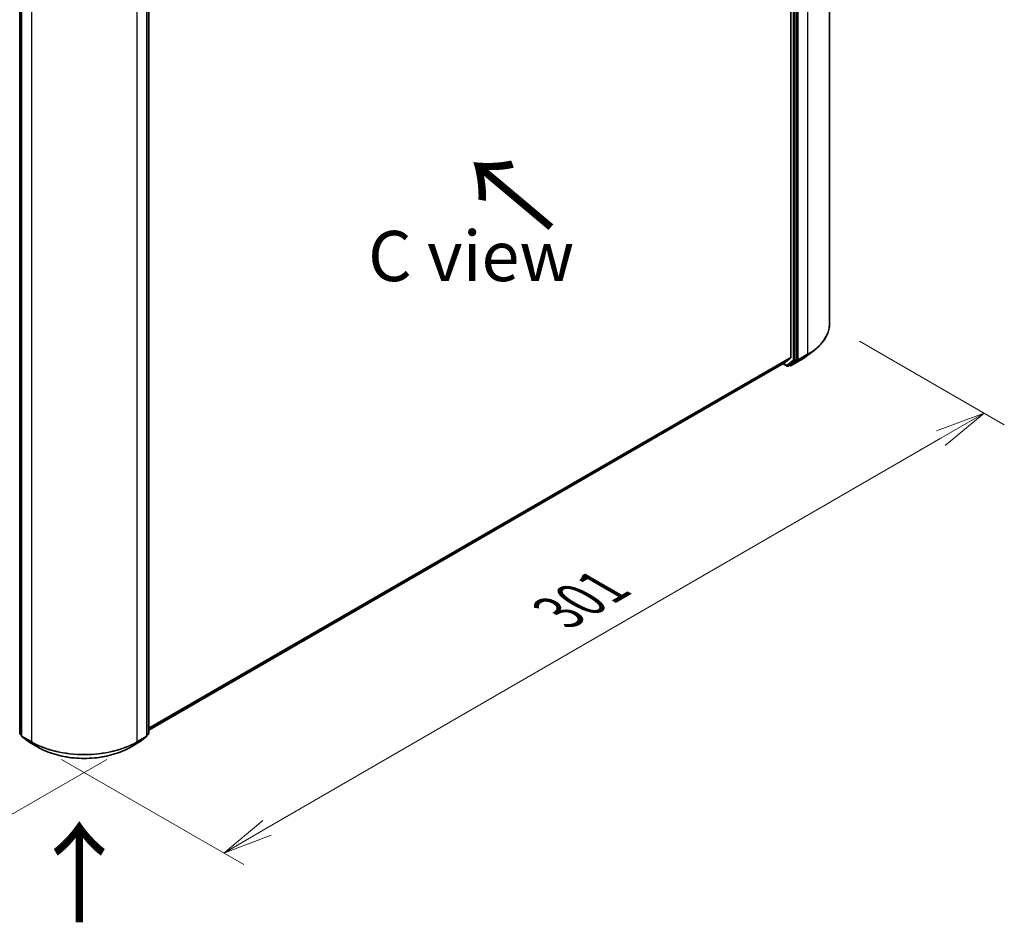
# Model space of a CAD drawing. Units: millimetres. Extents: x 7 to 7682, y 4 to 1690.
# Drawn here: x 38 to 62, y 71 to 94 of the extents above; entities that cross this region are included whole.
import ezdxf

# ---------------------------------------------------------------- set-up
doc = ezdxf.new("R2010")
doc.units = ezdxf.units.MM
doc.header["$LTSCALE"] = 0.5
doc.layers.get('Defpoints').update_dxf_attribs({"lineweight": 25})
for name, color, linetype, lineweight in [('Dimension (ISO)', 7, 'Continuous', 18), ('Symbol (ISO)', 7, 'Continuous', 18), ('Visible (ISO)', 7, 'Continuous', 35), ('Visible Narrow (ISO)', 7, 'Continuous', 25)]:
    doc.layers.add(name, color=color, linetype=linetype, lineweight=lineweight)
doc.styles.add('Note Text (TK)', font='MS PGothic.ttf')
doc.dimstyles.new('Default - Method 1b (TK)', dxfattribs={"dimscale": 0.5, "dimtxt": 2.5, "dimasz": 2.5, "dimexe": 1, "dimexo": 1.5, "dimgap": 1, "dimtad": 1, "dimrnd": 1e-08, "dimdsep": 46, "dimtxsty": 'Note Text (TK)', "dimblk": 'OPEN', "dimcen": 0.09, "dimdle": 5, "dimclrd": 100, "dimclre": 100, "dimclrt": 7, "dimadec": 1, "dimazin": 1, "dimtfac": 1, "dimtmove": 0, "dimatfit": 3, "dimldrblk": 'OPEN', "dimfxl": 1, "dimtolj": 1, "dimlwd": -1, "dimlwe": -1, "dimarcsym": 0})

# ---------------------------------------------------------------- blocks, each defined once
blk = doc.blocks.new('_Open')
at = {"color": 0, "linetype": 'ByBlock', "lineweight": -2}
for p, q in [((-1, 0.167), (0, 0)), ((-1, -0.167), (0, 0)), ((0, 0), (-1, 0))]:
    blk.add_line(p, q, dxfattribs=at)
blk = doc.blocks.new('*D16')
at = {"layer": 'Defpoints', "color": 0}
for p in [(57.859, 85.966), (61.716, 83.739), (37.969, 75.544)]:
    blk.add_point(p, dxfattribs=at)
at = {"layer": 'Dimension (ISO)', "color": 100}
for p, q in [((58.609, 85.533), (62.216, 83.45)), ((43.84, 73.405), (60.634, 83.113)), ((38.719, 75.111), (43.257, 72.49))]:
    blk.add_line(p, q, dxfattribs=at)
at = {"layer": 'Dimension (ISO)', "color": 100, "xscale": 1.25, "yscale": 1.25, "zscale": 1.25}
for p, rotation in [((61.716, 83.739), 30.03264449576801), ((42.758, 72.779), 210.032644495768)]:
    blk.add_blockref('_Open', p, dxfattribs=dict(at, rotation=rotation))
at = {"layer": 'Dimension (ISO)', "color": 7, "insert": (50.881, 78.642), "char_height": 1.25, "attachment_point": 4, "rotation": 30.0326, "style": 'Note Text (TK)'}
blk.add_mtext('\\A1;{\\Q-29.951;\\W0.817;\\H0.816x; \\fＭＳ Ｐゴシック|b0|i0;301}', dxfattribs=at)
blk = doc.blocks.new('*D17')
at = {"layer": 'Defpoints', "color": 0}
for p in [(20.705, 85.966), (16.462, 83.516), (40.595, 75.544)]:
    blk.add_point(p, dxfattribs=at)
at = {"layer": 'Dimension (ISO)', "color": 100}
for p, q in [((19.955, 85.533), (15.962, 83.228)), ((34.339, 73.182), (17.544, 82.891)), ((39.845, 75.111), (34.921, 72.268))]:
    blk.add_line(p, q, dxfattribs=at)
at = {"layer": 'Dimension (ISO)', "color": 100, "xscale": 1.25, "yscale": 1.25, "zscale": 1.25}
for p, rotation in [((16.462, 83.516), 149.9673555042322), ((35.421, 72.556), 329.9673555042323)]:
    blk.add_blockref('_Open', p, dxfattribs=dict(at, rotation=rotation))
at = {"layer": 'Dimension (ISO)', "color": 7, "insert": (25.547, 79.431), "char_height": 1.25, "attachment_point": 4, "rotation": 329.9674, "style": 'Note Text (TK)'}
blk.add_mtext('\\A1;{\\Q29.461;\\W0.821;\\H0.816x; \\fＭＳ Ｐゴシック|b0|i0;301}', dxfattribs=at)

msp = doc.modelspace()

# ---------------------------------------------------------------- linework, layer by layer
at = {"layer": 'Visible (ISO)'}
for p, q in [((57.85907, 105.19649), (57.85907, 85.96579)), ((56.89539, 104.25392), (56.89539, 85.12691)), ((57.03681, 85.07581), (57.03681, 104.29017)), ((37.67338, 75.76033), (37.67338, 94.97468)), ((37.71838, 94.93461), (37.71838, 75.70391)), ((40.84563, 75.70391), (40.84563, 94.93461)), ((40.89062, 94.97468), (40.89062, 75.76033)), ((57.28928, 85.16032), (57.48121, 85.30807)), ((40.89062, 75.84258), (56.73929, 84.99281)), ((56.69994, 84.9701), (56.79961, 84.91255)), ((56.74047, 84.99362), (56.89092, 85.11523)), ((56.82689, 84.91255), (56.87188, 84.93853)), ((56.87283, 84.92224), (56.85825, 84.93065)), ((56.87295, 84.93925), (57.03223, 85.06405)), ((56.9001, 84.92224), (57.13794, 85.05956)), ((37.71838, 75.71179), (37.68383, 75.73886)), ((37.72883, 75.68244), (37.89847, 75.54952)), ((40.66554, 75.54952), (40.83517, 75.68244)), ((40.88017, 75.73886), (40.84563, 75.71179)), ((37.90165, 75.54737), (38.1395, 75.41005)), ((40.42451, 75.41005), (40.66235, 75.54737))]:
    msp.add_line(p, q, dxfattribs=at)
for centre, start, end in [((56.88646, 84.94586), 240, 300), ((56.81325, 84.93617), 240, 300), ((37.70065, 75.76033), 180, 231.919639), ((37.74565, 75.70391), 180, 231.919639), ((40.81835, 75.70391), 308.080361, 0), ((40.86335, 75.76033), 308.080361, 0), ((37.91529, 75.57099), 231.919639, 240), ((40.64872, 75.57099), 300, 308.080361)]:
    msp.add_arc(centre, 0.02727, start, end, dxfattribs=at)
for centre, start_param, end_param in [((56.72565, 85.01643), 0, 0.09065989), ((56.85825, 84.96215), 0, 0.08178438), ((56.87611, 85.13804), 0.09065989, 0.78539816), ((57.01753, 85.08695), 0.08178438, 0.78539816)]:
    msp.add_ellipse(centre, major_axis=(0.01364, -0.02362), ratio=0.57735027, start_param=start_param, end_param=end_param, dxfattribs=at)
for points, knots in [([(57.85907, 85.96579), (57.85907, 85.91828), (57.85377, 85.87077), (57.83269, 85.77673), (57.81692, 85.7302), (57.77533, 85.63897), (57.7495, 85.59427), (57.68836, 85.50742), (57.65304, 85.46528), (57.57356, 85.38415), (57.5294, 85.34518), (57.48121, 85.30807)], [3.926990817, 3.926990817, 3.926990817, 3.926990817, 4.055683386, 4.055683386, 4.184375956, 4.184375956, 4.313068525, 4.313068525, 4.441761095, 4.441761095, 4.570453664, 4.570453664, 4.570453664, 4.570453664]), ([(57.13794, 85.05956), (57.14882, 85.06584), (57.15954, 85.07221), (57.18068, 85.08513), (57.1911, 85.09168), (57.21162, 85.10495), (57.22171, 85.11167), (57.24159, 85.12528), (57.25136, 85.13218), (57.27057, 85.14612), (57.28001, 85.15318), (57.28928, 85.16032)], [1.570796327, 1.570796327, 1.570796327, 1.570796327, 1.59918339, 1.59918339, 1.627570453, 1.627570453, 1.655957517, 1.655957517, 1.68434458, 1.68434458, 1.712731643, 1.712731643, 1.712731643, 1.712731643]), ([(38.1395, 75.41005), (38.25985, 75.34056), (38.39873, 75.28236), (38.70032, 75.19364), (38.86298, 75.16315), (39.19657, 75.13264), (39.36744, 75.13264), (39.70102, 75.16315), (39.86369, 75.19364), (40.16527, 75.28236), (40.30415, 75.34056), (40.42451, 75.41005)], [1.57079633, 1.57079633, 1.57079633, 1.57079633, 1.88495559, 1.88495559, 2.19911486, 2.19911486, 2.51327412, 2.51327412, 2.82743339, 2.82743339, 3.14159265, 3.14159265, 3.14159265, 3.14159265])]:
    msp.add_open_spline(points, degree=3, knots=knots, dxfattribs=at)
at = {"layer": 'Visible Narrow (ISO)'}
for p, q in [((57.31323, 104.43566), (57.31323, 85.20496)), ((56.95324, 104.26419), (56.95324, 85.04983)), ((56.99181, 85.04983), (56.99181, 104.26419)), ((57.07538, 85.06764), (57.07538, 104.29834)), ((37.68137, 75.7492), (37.68137, 94.96355)), ((37.72637, 75.69277), (37.72637, 94.92348)), ((37.96421, 94.78616), (37.96421, 75.55545)), ((40.59979, 75.55545), (40.59979, 94.78616)), ((40.83764, 94.92348), (40.83764, 75.69277)), ((40.88264, 94.96355), (40.88264, 75.7492)), ((57.0708, 85.05588), (57.30865, 85.1932)), ((57.31323, 85.20496), (57.07538, 85.06764)), ((57.13901, 85.06028), (57.30865, 85.1932)), ((56.89539, 85.12691), (40.89062, 75.88655)), ((40.89062, 75.87746), (56.89092, 85.11523)), ((56.74047, 84.99362), (40.89062, 75.84271)), ((56.79397, 84.92503), (56.70793, 84.97471)), ((56.95324, 85.04983), (56.79397, 84.92503)), ((56.82796, 84.91327), (56.98723, 85.03807)), ((56.87295, 84.93925), (56.82796, 84.91327)), ((56.86718, 84.93472), (56.86624, 84.93527)), ((56.87295, 84.93925), (56.86718, 84.93472)), ((57.13901, 85.06028), (56.90117, 84.92296)), ((56.90117, 84.92296), (57.0708, 85.05588)), ((56.98723, 85.03807), (57.03223, 85.06405)), ((57.03681, 85.07581), (56.99181, 85.04983)), ((57.03681, 85.06764), (57.03223, 85.06405)), ((57.03681, 85.07581), (57.03681, 85.06764)), ((37.71838, 75.72783), (37.68137, 75.7492)), ((37.71838, 75.71202), (37.68595, 75.73743)), ((37.68595, 75.73743), (37.71838, 75.71871)), ((37.96421, 75.55545), (37.72637, 75.69277)), ((37.73095, 75.68101), (37.96879, 75.54369)), ((37.90058, 75.54809), (37.73095, 75.68101)), ((40.59521, 75.54369), (40.83306, 75.68101)), ((40.83764, 75.69277), (40.59979, 75.55545)), ((40.83306, 75.68101), (40.66342, 75.54809)), ((40.88264, 75.7492), (40.84563, 75.72783)), ((40.87806, 75.73743), (40.84563, 75.71202)), ((40.84563, 75.71871), (40.87806, 75.73743)), ((38.13843, 75.41077), (37.90058, 75.54809)), ((38.13843, 75.41077), (37.96879, 75.54369)), ((40.66342, 75.54809), (40.42558, 75.41077)), ((40.42558, 75.41077), (40.59521, 75.54369))]:
    msp.add_line(p, q, dxfattribs=at)
for centre, major_axis, ratio, start_param, end_param in [((55.99544, 85.96579), (1.86364, 0), 0.57735027, 5.49778714, 6.28318531), ((55.99544, 85.95138), (1.85716, 0), 0.57735027, 5.49778714, 5.63972246), ((57.29394, 85.21609), (0.01364, -0.02362), 0.57735027, 0.08178438, 0.78539816), ((56.81325, 84.93617), (-0.01364, -0.02362), 0.57735027, 5.49778714, 6.28318531), ((56.81325, 84.93617), (0.01682, -0.02147), 0.81376746, 4.59736724, 6.16816356), ((56.88646, 84.94586), (-0.01364, -0.02362), 0.57735027, 5.49778714, 6.28318531), ((56.88646, 84.94586), (0.01682, -0.02147), 0.81376746, 4.59736724, 6.16816356), ((56.88646, 84.94586), (0.01364, -0.02362), 0.57735027, 0, 0.08178438), ((56.97253, 85.06097), (0.02727, 0), 0.57735027, 3.92699082, 5.49778714), ((56.97253, 85.06097), (0.01682, -0.02147), 0.81376746, 4.59736724, 6.16816356), ((56.97253, 85.06097), (0.01364, -0.02362), 0.57735027, 0.08178438, 0.78539816), ((57.0561, 85.07877), (0.02727, 0), 0.57735027, 3.92699082, 5.49778714), ((57.0561, 85.07877), (0.01682, -0.02147), 0.81376746, 4.59736724, 6.16816356), ((57.0561, 85.07877), (0.01364, -0.02362), 0.57735027, 0.08178438, 0.78539816), ((57.12431, 85.08318), (0.01364, -0.02362), 0.57735027, 0, 0.08178438), ((55.99544, 85.72052), (-1.61726, 0), 0.57735027, 2.35619449, 2.49812981), ((56.81325, 84.93617), (0.01364, -0.02362), 0.57735027, 0, 0.08178438), ((37.70065, 75.76033), (-0.02727, 0), 0.57735027, 0, 0.78539816), ((37.70065, 75.76033), (-0.01364, -0.02362), 0.57735027, 5.49778714, 6.20140093), ((37.70065, 75.76033), (-0.01682, -0.02147), 0.81376746, 0, 0.11502174), ((37.74565, 75.70391), (-0.02727, 0), 0.57735027, 0, 0.78539816), ((37.74565, 75.70391), (-0.01364, -0.02362), 0.57735027, 5.49778714, 6.20140093), ((37.74565, 75.70391), (-0.01682, -0.02147), 0.81376746, 0, 0.11502174), ((40.81835, 75.70391), (0.01364, -0.02362), 0.57735027, 0.08178438, 0.78539816), ((40.81835, 75.70391), (0.01682, -0.02147), 0.81376746, 6.16816356, 6.28318531), ((40.81835, 75.70391), (0.02727, 0), 0.57735027, 5.49778714, 6.28318531), ((40.86335, 75.76033), (0.01364, -0.02362), 0.57735027, 0.08178438, 0.78539816), ((40.86335, 75.76033), (0.01682, -0.02147), 0.81376746, 6.16816356, 6.28318531), ((40.86335, 75.76033), (0.02727, 0), 0.57735027, 5.49778714, 6.28318531), ((37.91529, 75.57099), (-0.01682, -0.02147), 0.81376746, 0, 0.11502174), ((37.91529, 75.57099), (-0.01364, -0.02362), 0.57735027, 6.20140093, 6.28318531), ((37.9835, 75.56659), (-0.01364, -0.02362), 0.57735027, 5.49778714, 6.20140093), ((39.282, 76.31628), (-1.86364, 0), 0.57735027, 0.78539816, 2.35619449), ((39.282, 76.30187), (1.85716, 0), 0.57735027, 3.92699082, 5.49778714), ((38.15313, 75.43367), (-0.01364, -0.02362), 0.57735027, 6.20140093, 6.28318531), ((39.282, 76.07102), (-1.61726, 0), 0.57735027, 0.78539816, 2.35619449), ((40.41087, 75.43367), (0.01364, -0.02362), 0.57735027, 0, 0.08178438), ((40.58051, 75.56659), (0.01364, -0.02362), 0.57735027, 0.08178438, 0.78539816), ((40.64872, 75.57099), (0.01364, -0.02362), 0.57735027, 0, 0.08178438), ((40.64872, 75.57099), (0.01682, -0.02147), 0.81376746, 6.16816356, 6.28318531)]:
    msp.add_ellipse(centre, major_axis=major_axis, ratio=ratio, start_param=start_param, end_param=end_param, dxfattribs=at)

# ---------------------------------------------------------------- texts
at = {"layer": 'Symbol (ISO)', "color": 7, "char_height": 2, "attachment_point": 4, "line_spacing_factor": 1.5, "style": 'Note Text (TK)'}
for insert, rotation in [((51.02221, 88.33012), 140), ((39.19571, 70.94373), 90)]:
    msp.add_mtext('\\fMS PGothic|b0|i0;{\\H2.0000;→}', dxfattribs=dict(at, insert=insert, rotation=rotation))
at = {"layer": 'Symbol (ISO)', "color": 7, "insert": (48.9266, 87.65283), "char_height": 1.25, "attachment_point": 5, "line_spacing_factor": 1.5, "style": 'Note Text (TK)'}
msp.add_mtext('\\fＭＳ Ｐゴシック|b0|i0;C view', dxfattribs=at)

# ---------------------------------------------------------------- dimensions: what is measured, and where the dimension line sits
at = {"layer": 'Dimension (ISO)', "color": 100}
for base, p1, p2, angle, text, picture, middle in [((16.46229, 83.5163), (40.59521, 75.54369), (20.70493, 85.96579), 329.967356, '{\\Q29.461;\\W0.821;\\H0.816x; \\fＭＳ Ｐゴシック|b0|i0;301}', '*D17', (26.1424, 77.92013)), ((61.71602, 83.73898), (37.96879, 75.54369), (57.85907, 85.96579), 210.032644, '{\\Q-29.951;\\W0.817;\\H0.816x; \\fＭＳ Ｐゴシック|b0|i0;301}', '*D16', (52.23679, 78.25894))]:
    dim = msp.add_linear_dim(base=base, p1=p1, p2=p2, angle=angle, text=text, dimstyle='Default - Method 1b (TK)', override={"dimgap": 1, "dimdec": 2, "dimlfac": 13.145142, "dimtol": 0, "dimlim": 0, "dimtp": 0, "dimtm": 0, "dimtdec": 2, "dimtofl": 0, "dimatfit": 1}, dxfattribs=at)
    dim.commit()
    dim.dimension.update_dxf_attribs({"geometry": picture, "text_midpoint": middle, "dimtype": 160})

doc.saveas('drawing.dxf')
